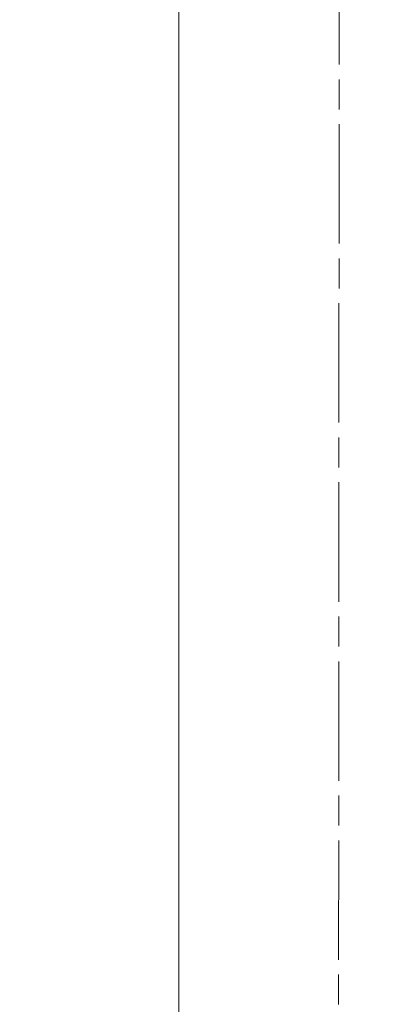
# Model space of a CAD drawing. Units: millimetres. Extents: x 0 to 505, y -17 to 707.
# Drawn here: x 376 to 395, y 56 to 105 of the extents above; entities that cross this region are included whole.
import ezdxf

# ---------------------------------------------------------------- set-up
doc = ezdxf.new("R2010")
doc.units = ezdxf.units.MM
doc.header["$PDMODE"] = 2
doc.header["$PDSIZE"] = 10
doc.linetypes.add('AM_ISO08W050', pattern=[18, 12, -1.5, 3, -1.5])
doc.linetypes.add('AM_ISO08W050x2', pattern=[9, 6, -0.75, 1.5, -0.75])
for name, color, linetype, lineweight in [('AM_5', 3, 'Continuous', 20), ('AM_7', 4, 'AM_ISO08W050', 18), ('Contour principale', 30, 'Continuous', 15)]:
    doc.layers.add(name, color=color, linetype=linetype, lineweight=lineweight)
doc.styles.get("Standard").update_dxf_attribs({"font": 'arial.ttf'})
doc.dimstyles.new('MAL-ISO$0', dxfattribs={"dimtxt": 3, "dimasz": 3, "dimexe": 1, "dimexo": 1, "dimgap": 1.5, "dimtad": 1, "dimtxsty": 'Standard', "dimcen": 0, "dimclrd": 256, "dimclre": 256, "dimclrt": 3, "dimadec": 1, "dimazin": 2, "dimtp": 0.1, "dimtm": 0.1, "dimtfac": 0.71, "dimtmove": 0, "dimatfit": 3, "dimfxl": 1, "dimlwd": -1, "dimlwe": -1, "dimarcsym": 1})

# ---------------------------------------------------------------- blocks, each defined once
blk = doc.blocks.new('*D37')
at = {"layer": 'AM_5', "transparency": 16777216}
for p, q in [((384.1461455410268, 287.7197876075607), (406.9167998960662, 287.7197876079749)), ((405.9167998961207, 284.7197876079567), (405.9167999009003, 21.9604465137147)), ((385.146150395756, 18.96044651333688), (406.9167999009549, 18.96044651373289))]:
    blk.add_line(p, q, dxfattribs=at)
for points in [[(405.4167998961207, 284.7197876079476), (406.4167998961207, 284.7197876079658), (405.9167998960662, 287.7197876079567)], [(405.4167999009003, 21.9604465137056), (406.4167999009003, 21.96044651372379), (405.9167999009549, 18.9604465137147)]]:
    blk.add_solid(points, dxfattribs=at)
at = {"layer": 'Defpoints', "color": 0, "transparency": 16777216}
for p in [(383.1461455462604, 287.7197876005732), (384.1461503961009, 18.9604465063312), (405.9167999012998, 18.96044650633121)]:
    blk.add_point(p, dxfattribs=at)
at = {"layer": 'AM_5', "color": 3, "transparency": 16777216, "insert": (401.7933346870507, 153.3401170607607), "char_height": 4, "attachment_point": 5, "rotation": 90.00000000104221}
blk.add_mtext('Hauteur Passage = HO + 12 (2052)', dxfattribs=at)
blk = doc.blocks.new('*D43')
at = {"layer": 'AM_5', "transparency": 16777216}
for p, q in [((377.1461504756616, 359.2197792745065), (420.9120681852697, 359.2197792745066)), ((419.9120681852697, 356.2197792745066), (419.9120681852698, 21.96024956081706)), ((393.3976723346928, 18.96024956081705), (420.9120681852698, 18.96024956081706))]:
    blk.add_line(p, q, dxfattribs=at)
for points in [[(419.4120681852697, 356.2197792745066), (420.4120681852697, 356.2197792745066), (419.9120681852697, 359.2197792745066)], [(419.4120681852698, 21.96024956081706), (420.4120681852698, 21.96024956081706), (419.9120681852698, 18.96024956081706)]]:
    blk.add_solid(points, dxfattribs=at)
at = {"layer": 'Defpoints', "color": 0, "transparency": 16777216}
for p in [(376.1461504756616, 359.2197792745065), (392.3976723346928, 18.96024956081705), (419.9120681852698, 18.96024956081706)]:
    blk.add_point(p, dxfattribs=at)
at = {"layer": 'AM_5', "color": 3, "transparency": 16777216, "insert": (415.7886029738099, 189.0900144176616), "char_height": 4, "attachment_point": 5, "rotation": 90}
blk.add_mtext('Hauteur Hors tout Total = HO + 155 (2195)', dxfattribs=at)

msp = doc.modelspace()

# ---------------------------------------------------------------- linework, layer by layer
at = {"layer": 'AM_7', "linetype": 'AM_ISO08W050x2'}
msp.add_line((392.2284662170328, 154.068478221745), (392.1461504756615, 6.460249560817061), dxfattribs=at)
at = {"layer": 'Contour principale'}
msp.add_lwpolyline([(384.1461479605112, 154.068478221745), (384.1461503961007, 18.96044662168522)], dxfattribs=at)

# ---------------------------------------------------------------- dimensions: what is measured, and where the dimension line sits
at = {"layer": 'AM_5'}
dim = msp.add_linear_dim(base=(419.9120681852698, 18.96024956081706), p1=(376.1461504756615, 359.2197792745064), p2=(392.3976723346926, 18.96024956081705), angle=90, text='Hauteur Hors tout Total = HO + 155 (2195)', dimstyle='MAL-ISO$0', override={"dimtxt": 4, "dimlfac": 2}, dxfattribs=at)
dim.commit()
dim.dimension.update_dxf_attribs({"geometry": '*D43', "text_midpoint": (419.9120681852697, 189.0900144176616), "dimtype": 160})
dim = msp.add_linear_dim(base=(405.9167999012998, 18.96044650633121), p1=(383.1461455462602, 287.7197876005731), p2=(384.1461503961007, 18.96044650633119), angle=90.00000155121667, text='Hauteur Passage = HO + 12 (2052)', dimstyle='MAL-ISO$0', override={"dimtxt": 4, "dimlfac": 2}, dxfattribs=at)
dim.commit()
dim.dimension.update_dxf_attribs({"geometry": '*D37', "text_midpoint": (401.79333468984, 153.3401170534521)})

doc.saveas('drawing.dxf')
